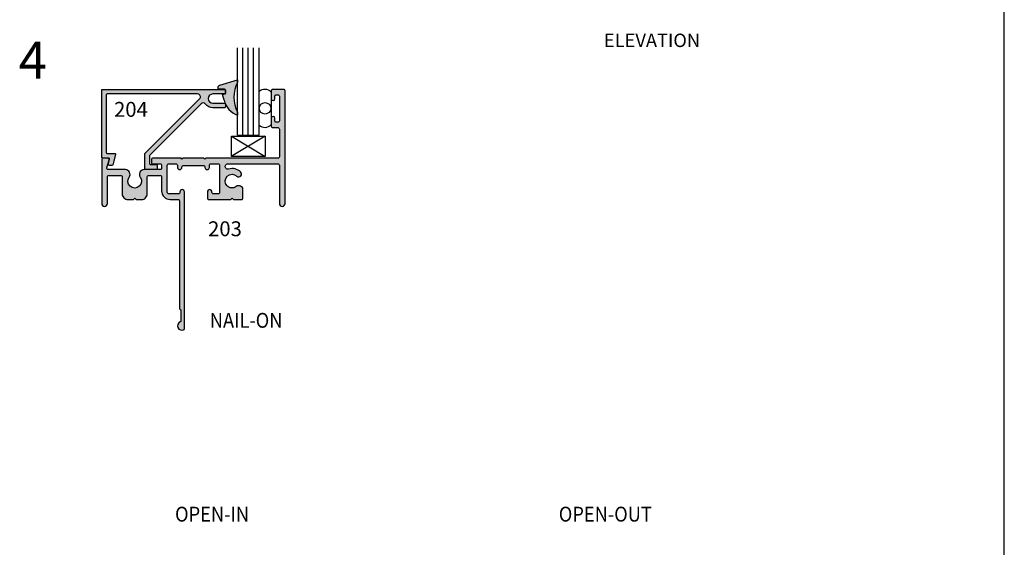
# Model space of a CAD drawing. Units: millimetres. Extents: x 2639 to 3351, y 1356 to 1717.
# Drawn here: x 3215 to 3351, y 1473 to 1546 of the extents above; entities that cross this region are included whole.
import ezdxf
from ezdxf.enums import TextEntityAlignment as Align

# ---------------------------------------------------------------- set-up
doc = ezdxf.new("R2010")
doc.units = ezdxf.units.MM
for name, color, linetype in [('1', 4, 'Continuous'), ('4', 4, 'Continuous'), ('DIE', 4, 'Continuous'), ('PDF_Geometry', 7, 'Continuous')]:
    doc.layers.add(name, color=color, linetype=linetype)
doc.styles.add('PART # DETAILS', font='Au102s01.shx', dxfattribs={"height": 2})
doc.styles.add('Spec Cali', font='calibrib.ttf', dxfattribs={"width": 0.9, "height": 2.4})
doc.styles.add('ST-1', font='Au102s01.shx', dxfattribs={"height": 2})

msp = doc.modelspace()

# ---------------------------------------------------------------- hatches: boundary and pattern name
at = {"layer": '1'}
h = msp.add_hatch(color=6, dxfattribs=at)
h.dxf.hatch_style = 1
h.paths.add_polyline_path([(3243.236, 1535.941), (3242.84, 1535.856), (3243.058, 1535.063, 0.2441742), (3244.887, 1532.982), (3244.887, 1533.428, -0.2432459), (3244.887, 1537.545), (3244.887, 1537.903), (3242.451, 1537.16), (3242.394, 1537.142), (3242.344, 1537.112), (3242.297, 1537.072), (3242.263, 1537.026), (3242.236, 1536.973), (3242.219, 1536.915), (3242.218, 1536.854), (3242.226, 1536.608), (3243.042, 1536.607, -0.4171962), (3243.235, 1536.417)])
at = {"layer": 'DIE'}
h = msp.add_hatch(color=4, dxfattribs=at)
h.dxf.hatch_style = 1
h.paths.add_polyline_path([(3251.5, 1536.381, 0.4142136), (3251.31, 1536.572), (3249.772, 1536.572, 0.4142136), (3249.581, 1536.381), (3249.581, 1535.275, 1), (3250.089, 1535.275), (3250.089, 1535.631, -0.4142136), (3250.28, 1535.822), (3250.522, 1535.822, -0.4142136), (3250.712, 1535.631), (3250.712, 1532.211, -0.4142136), (3250.522, 1532.021), (3250.28, 1532.021, -0.4142136), (3250.089, 1532.211), (3250.089, 1532.567, 1), (3249.581, 1532.567), (3249.581, 1531.461, 0.4142136), (3249.772, 1531.271), (3250.522, 1531.271, -0.4142136), (3250.712, 1531.08), (3250.712, 1527.228, -0.4142136), (3250.522, 1527.037), (3240.502, 1527.037), (3240.377, 1526.912), (3240.252, 1527.037), (3237.324, 1527.037), (3237.199, 1526.912), (3237.074, 1527.037), (3233.169, 1527.037, 0.4142136), (3232.978, 1526.847), (3232.978, 1526.44, 0.4142136), (3233.169, 1526.249), (3234.186, 1526.249, -0.4142136), (3234.376, 1526.058), (3234.376, 1525.639, -0.4142136), (3234.186, 1525.448), (3231.941, 1525.448, 0.6140144), (3231.421, 1524.422, -1.9711971), (3229.882, 1524.422, 0.6140144), (3229.362, 1525.448), (3226.978, 1525.448, -0.4931454), (3226.794, 1525.688), (3227.091, 1526.797, 0.4931454), (3226.907, 1527.037), (3226.266, 1527.037, 0.4142136), (3226.075, 1526.847), (3226.075, 1520.757, 1), (3226.863, 1520.757), (3226.863, 1524.469, -0.4142136), (3227.054, 1524.66), (3228.719, 1524.66, -0.4142136), (3228.91, 1524.469), (3228.91, 1522.105, 0.4142136), (3229.698, 1521.317), (3230.461, 1521.317), (3230.652, 1521.507), (3230.842, 1521.317), (3231.605, 1521.317, 0.4142136), (3232.393, 1522.105), (3232.393, 1524.469, -0.4142136), (3232.584, 1524.66), (3234.186, 1524.66, -0.4142136), (3234.376, 1524.469), (3234.376, 1522.499, 0.4142136), (3235.559, 1521.317), (3236.658, 1521.317, -0.4142136), (3236.849, 1521.126), (3236.849, 1506.244, 0.2781793), (3236.951, 1506.075, -0.2781793), (3237.052, 1505.907), (3237.052, 1504.518, -0.2905376), (3236.943, 1504.345, 0.9793729), (3237.432, 1503.248, 0.3018726), (3237.548, 1503.424), (3237.548, 1522.359, 1), (3236.913, 1522.359), (3236.913, 1522.295, -0.4142136), (3236.722, 1522.105), (3235.355, 1522.105, -0.4142136), (3235.165, 1522.295), (3235.165, 1526.058, -0.4142136), (3235.355, 1526.249), (3236.372, 1526.249, -0.4142136), (3236.563, 1526.058), (3236.563, 1525.766, 1), (3237.199, 1525.766), (3237.199, 1525.83, -0.4142136), (3237.389, 1526.02), (3240.186, 1526.02, -0.4142136), (3240.377, 1525.83), (3240.377, 1525.766, 1), (3241.013, 1525.766), (3241.013, 1526.058, -0.4142136), (3241.203, 1526.249), (3242.22, 1526.249, -0.4142136), (3242.411, 1526.058), (3242.411, 1522.295, -0.4142136), (3242.22, 1522.105), (3241.553, 1522.105, -0.4142136), (3241.362, 1522.295), (3241.362, 1522.359, 1), (3240.726, 1522.359), (3240.726, 1521.507, 0.4142136), (3240.917, 1521.317), (3243.962, 1521.317), (3244.153, 1521.507), (3244.343, 1521.317), (3245.47, 1521.317, 0.4142136), (3245.661, 1521.507), (3245.661, 1522.659, 0.6250714), (3244.74, 1523.108, -2.1698756), (3244.803, 1524.557, 1), (3245.34, 1525.133, 0.264124), (3243.667, 1525.532, -1.1522571), (3243.565, 1526.249), (3250.522, 1526.249, -0.4142136), (3250.712, 1526.058), (3250.712, 1520.757, 1), (3251.5, 1520.757)])
h.paths.add_polyline_path([(3239.868, 1534.584, -0.4575164), (3240.463, 1534.541, 0.2370327), (3241.483, 1534.029), (3242.602, 1534.029), (3243.097, 1534.029, 0.4142136), (3243.225, 1534.156), (3243.225, 1534.537, 0.4142136), (3243.097, 1534.664), (3241.483, 1534.664, -1), (3241.483, 1535.936), (3243.097, 1535.936, 0.4142136), (3243.225, 1536.063), (3243.225, 1536.444, 0.4142136), (3243.097, 1536.571), (3226.202, 1536.571, 0.4142136), (3226.075, 1536.444), (3226.075, 1527.189, 0.4142136), (3226.202, 1527.062), (3227.041, 1527.062, -0.4931454), (3227.164, 1526.902), (3226.977, 1526.205, 0.4931454), (3227.1, 1526.045), (3227.494, 1526.045, 0.3394543), (3227.617, 1526.139), (3227.992, 1527.538, 0.4931454), (3227.869, 1527.698), (3226.838, 1527.698, -0.4142136), (3226.711, 1527.825), (3226.711, 1535.809, -0.4142136), (3226.838, 1535.936), (3239.369, 1535.936, -0.6681786), (3239.648, 1535.263), (3232.098, 1527.713, 0.1989124), (3232.061, 1527.623), (3232.061, 1525.6, 0.4142136), (3232.188, 1525.473), (3233.65, 1525.473, 0.4142136), (3233.777, 1525.6), (3233.777, 1526.045, 0.4142136), (3233.65, 1526.172), (3232.824, 1526.172, -0.4142136), (3232.696, 1526.299), (3232.696, 1527.36, -0.1989124), (3232.734, 1527.45)], flags=0)
h = msp.add_hatch(color=4, dxfattribs=at)
h.dxf.hatch_style = 1
h.paths.add_polyline_path([(3232.696, 1527.36, -0.1989124), (3232.734, 1527.45), (3239.868, 1534.584, -0.4575164), (3240.463, 1534.541, 0.2370327), (3241.483, 1534.029), (3242.602, 1534.029), (3243.097, 1534.029, 0.4142136), (3243.225, 1534.156), (3243.225, 1534.537, 0.4142136), (3243.097, 1534.664), (3241.483, 1534.664, -1), (3241.483, 1535.936), (3243.097, 1535.936, 0.4142136), (3243.225, 1536.063), (3243.225, 1536.444, 0.4142136), (3243.097, 1536.571), (3226.202, 1536.571, 0.4142136), (3226.075, 1536.444), (3226.075, 1527.189, 0.4142136), (3226.202, 1527.062), (3227.041, 1527.062, -0.4931454), (3227.164, 1526.902), (3226.977, 1526.205, 0.4931454), (3227.1, 1526.045), (3227.494, 1526.045, 0.3394543), (3227.617, 1526.139), (3227.992, 1527.538, 0.4931454), (3227.869, 1527.698), (3226.838, 1527.698, -0.4142136), (3226.711, 1527.825), (3226.711, 1535.809, -0.4142136), (3226.838, 1535.936), (3239.369, 1535.936, -0.6681786), (3239.648, 1535.263), (3232.098, 1527.713, 0.1989124), (3232.061, 1527.623), (3232.061, 1525.6, 0.4142136), (3232.188, 1525.473), (3233.65, 1525.473, 0.4142136), (3233.777, 1525.6), (3233.777, 1526.045, 0.4142136), (3233.65, 1526.172), (3232.824, 1526.172, -0.4142136), (3232.696, 1526.299)])

# ---------------------------------------------------------------- linework, layer by layer
for p, q in [((3351.228, 1356.227), (3351.228, 1717.182)), ((3249.567, 1535.299), (3249.567, 1532.591)), ((3248.733, 1530.087), (3244.047, 1527.258)), ((3244.073, 1530.087), (3248.758, 1527.258))]:
    msp.add_line(p, q)
at = {"color": 3}
for p, q in [((3244.887, 1530.247), (3244.887, 1542.331)), ((3245.638, 1530.247), (3245.638, 1542.331)), ((3246.388, 1530.247), (3246.388, 1542.331)), ((3247.139, 1530.247), (3247.139, 1542.331)), ((3247.89, 1530.247), (3247.89, 1542.331)), ((3244.887, 1530.247), (3247.89, 1530.247))]:
    msp.add_line(p, q, dxfattribs=at)
at = {"color": 4}
for points in [[(3237.074, 1527.037), (3233.169, 1527.037, 0.4142136), (3232.978, 1526.847), (3232.978, 1526.44, 0.4142136), (3233.169, 1526.249), (3234.186, 1526.249, -0.4142136), (3234.376, 1526.058), (3234.376, 1525.639, -0.4142136), (3234.186, 1525.448), (3231.941, 1525.448, 0.6140144), (3231.421, 1524.422, -1.9711971), (3229.882, 1524.422, 0.6140144), (3229.362, 1525.448), (3226.978, 1525.448, -0.4931454), (3226.794, 1525.688), (3227.091, 1526.797, 0.4931454), (3226.907, 1527.037), (3226.266, 1527.037, 0.4142136), (3226.075, 1526.847), (3226.075, 1520.757, 1), (3226.863, 1520.757), (3226.863, 1524.469, -0.4142136), (3227.054, 1524.66), (3228.719, 1524.66, -0.4142136), (3228.91, 1524.469), (3228.91, 1522.105, 0.4142136), (3229.698, 1521.317), (3230.461, 1521.317), (3230.652, 1521.507), (3230.842, 1521.317), (3231.605, 1521.317, 0.4142136), (3232.393, 1522.105), (3232.393, 1524.469, -0.4142136), (3232.584, 1524.66), (3234.186, 1524.66, -0.4142136), (3234.376, 1524.469), (3234.376, 1522.499, 0.4142136), (3235.559, 1521.317), (3236.658, 1521.317, -0.4142136), (3236.849, 1521.126), (3236.849, 1506.244, 0.2781793), (3236.951, 1506.075, -0.2781793), (3237.052, 1505.907), (3237.052, 1504.518, -0.2905376), (3236.943, 1504.345, 0.9793729), (3237.432, 1503.248, 0.3018726), (3237.548, 1503.424), (3237.548, 1522.359, 1), (3236.913, 1522.359), (3236.913, 1522.295, -0.4142136), (3236.722, 1522.105), (3235.355, 1522.105, -0.4142136), (3235.165, 1522.295), (3235.165, 1526.058, -0.4142136), (3235.355, 1526.249), (3236.372, 1526.249, -0.4142136), (3236.563, 1526.058), (3236.563, 1525.766, 1), (3237.199, 1525.766), (3237.199, 1525.83, -0.4142136), (3237.389, 1526.02), (3240.186, 1526.02, -0.4142136), (3240.377, 1525.83), (3240.377, 1525.766, 1), (3241.013, 1525.766), (3241.013, 1526.058, -0.4142136), (3241.203, 1526.249), (3242.22, 1526.249, -0.4142136), (3242.411, 1526.058), (3242.411, 1522.295, -0.4142136), (3242.22, 1522.105), (3241.553, 1522.105, -0.4142136), (3241.362, 1522.295), (3241.362, 1522.359, 1), (3240.726, 1522.359), (3240.726, 1521.507, 0.4142136), (3240.917, 1521.317), (3243.962, 1521.317), (3244.153, 1521.507), (3244.343, 1521.317), (3245.47, 1521.317, 0.4142136), (3245.661, 1521.507), (3245.661, 1522.659, 0.6250714), (3244.74, 1523.108, -2.1698756), (3244.803, 1524.557, 1), (3245.34, 1525.133, 0.264124), (3243.667, 1525.532, -1.1522571), (3243.565, 1526.249), (3250.522, 1526.249, -0.4142136), (3250.712, 1526.058), (3250.712, 1520.757, 1), (3251.5, 1520.757), (3251.5, 1536.381, 0.4142136), (3251.31, 1536.572), (3249.772, 1536.572, 0.4142136), (3249.581, 1536.381), (3249.581, 1535.275, 1), (3250.089, 1535.275), (3250.089, 1535.631, -0.4142136), (3250.28, 1535.822), (3250.522, 1535.822, -0.4142136), (3250.712, 1535.631), (3250.712, 1532.211, -0.4142136), (3250.522, 1532.021), (3250.28, 1532.021, -0.4142136), (3250.089, 1532.211), (3250.089, 1532.567, 1), (3249.581, 1532.567), (3249.581, 1531.461, 0.4142136), (3249.772, 1531.271), (3250.522, 1531.271, -0.4142136), (3250.712, 1531.08), (3250.712, 1527.228, -0.4142136), (3250.522, 1527.037), (3240.502, 1527.037), (3240.377, 1526.912), (3240.252, 1527.037), (3237.324, 1527.037), (3237.199, 1526.912)], [(3243.225, 1536.063, -0.4142136), (3243.097, 1535.936), (3241.483, 1535.936, 1), (3241.483, 1534.664), (3243.097, 1534.664, -0.4142136), (3243.225, 1534.537), (3243.225, 1534.156, -0.4142136), (3243.097, 1534.029), (3242.602, 1534.029), (3241.483, 1534.029, -0.2370327), (3240.463, 1534.541, 0.4575164), (3239.868, 1534.584), (3232.734, 1527.45, 0.1989124), (3232.696, 1527.36), (3232.696, 1526.299, 0.4142136), (3232.824, 1526.172), (3233.65, 1526.172, -0.4142136), (3233.777, 1526.045), (3233.777, 1525.6, -0.4142136), (3233.65, 1525.473), (3232.188, 1525.473, -0.4142136), (3232.061, 1525.6), (3232.061, 1527.623, -0.1989124), (3232.098, 1527.713), (3239.648, 1535.263, 0.6681786), (3239.369, 1535.936), (3226.838, 1535.936, 0.4142136), (3226.711, 1535.809), (3226.711, 1527.825, 0.4142136), (3226.838, 1527.698), (3227.869, 1527.698, -0.4931454), (3227.992, 1527.538), (3227.617, 1526.139, -0.3394543), (3227.494, 1526.045), (3227.1, 1526.045, -0.4931454), (3226.977, 1526.205), (3227.164, 1526.902, 0.4931454), (3227.041, 1527.062), (3226.202, 1527.062, -0.4142136), (3226.075, 1527.189), (3226.075, 1536.444, -0.4142136), (3226.202, 1536.571), (3243.097, 1536.571, -0.4142136), (3243.225, 1536.444)]]:
    msp.add_lwpolyline(points, format="xyb", close=True, dxfattribs=at)
msp.add_lwpolyline([(3244.073, 1530.087), (3248.758, 1530.087), (3248.758, 1527.258), (3244.073, 1527.258)], close=True)
msp.add_circle((3248.724, 1533.945), 0.8)
for centre, start, end in [((3248.687, 1535.368), 43.46071, 131.06511), ((3248.687, 1532.523), 228.93489, 316.53929)]:
    msp.add_arc(centre, 1.213, start, end)
at = {"layer": '4', "color": 6}
msp.add_arc((3245.976, 1535.784), 3.005, 193.87838, 248.76501, dxfattribs=at)
at = {"layer": 'DIE', "color": 6}
msp.add_arc((3243.044, 1536.416), 0.191, 0.06437, 90.72595, dxfattribs=at)
at = {"layer": 'PDF_Geometry', "color": 6, "lineweight": 25}
for p, q in [((3242.451, 1537.16), (3244.887, 1537.903)), ((3244.887, 1537.903), (3244.887, 1537.545)), ((3242.218, 1536.854), (3242.219, 1536.915)), ((3242.226, 1536.608), (3242.218, 1536.854)), ((3242.219, 1536.915), (3242.236, 1536.973)), ((3243.042, 1536.607), (3242.226, 1536.608)), ((3242.236, 1536.973), (3242.263, 1537.026)), ((3242.263, 1537.026), (3242.297, 1537.072)), ((3242.297, 1537.072), (3242.344, 1537.112)), ((3242.344, 1537.112), (3242.394, 1537.142)), ((3242.394, 1537.142), (3242.451, 1537.16)), ((3242.84, 1535.856), (3243.236, 1535.941)), ((3243.236, 1535.941), (3243.235, 1536.417)), ((3243.058, 1535.063), (3242.84, 1535.856)), ((3244.887, 1533.428), (3244.887, 1532.982))]:
    msp.add_line(p, q, dxfattribs=at)
msp.add_arc((3248.868, 1535.487), 4.482, 152.6571, 207.3429, dxfattribs=at)

# ---------------------------------------------------------------- texts
at = {"style": 'ST-1', "oblique": 10}
msp.add_text('ELEVATION', height=1.8581, dxfattribs=at).set_placement((3295.712, 1541.857), align=Align.BOTTOM_LEFT)
at = {"style": 'ST-1'}
msp.add_text('4', height=5.156, dxfattribs=at).set_placement((3214.561, 1536.434), align=Align.BOTTOM_LEFT)
at = {"style": 'Spec Cali', "width": 0.9}
for s, p in [('NAIL-ON', (3241.06, 1502.89)), ('OPEN-IN', (3236.244, 1476.034)), ('OPEN-OUT', (3289.452, 1476.034))]:
    msp.add_text(s, height=2.0626, dxfattribs=at).set_placement(p, align=Align.BOTTOM_LEFT)
at = {"layer": '4', "color": 7, "style": 'PART # DETAILS'}
for s, p in [('204', (3230.124, 1532.772)), ('203', (3243.165, 1516.226))]:
    msp.add_text(s, height=2.0626, dxfattribs=at).set_placement(p, align=Align.CENTER)

doc.saveas('drawing.dxf')
